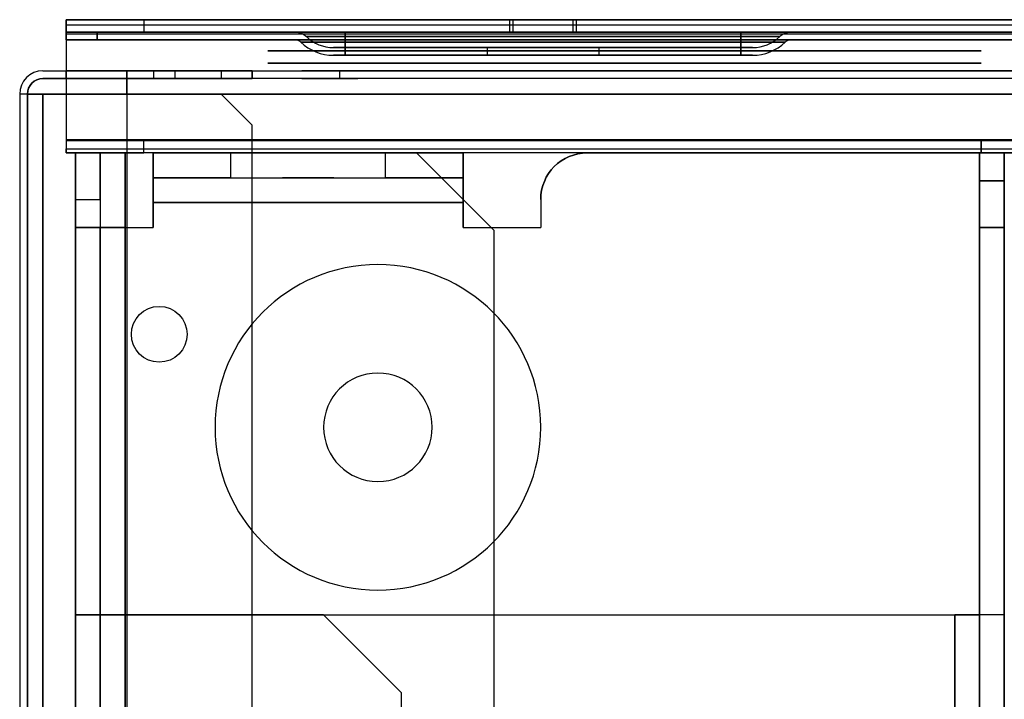
# Model space of a CAD drawing. Units: millimetres. Extents: x -302 to 300, y -133 to 549.
# Drawn here: x -298 to -235, y 478 to 522 of the extents above; entities that cross this region are included whole.
import ezdxf

# ---------------------------------------------------------------- set-up
doc = ezdxf.new("R2010")
doc.units = ezdxf.units.MM
doc.layers.add('1', color=7, linetype='Continuous', true_color=0xffffff)

msp = doc.modelspace()

# ---------------------------------------------------------------- linework, layer by layer
at = {"layer": '1', "color": 193, "linetype": 'Continuous', "lineweight": 25}
for p, q in [((-295.5, 520.8, 45.344), (-295.5, 521.6, 45.344)), ((295.5, 521.6, -64.279), (-295.5, 521.6, -64.279)), ((-295.5, 521.6, 45.344), (-295.5, 521.6, -64.279)), ((-290.5, 521.6, 50.344), (-290.5, 520.8, 50.344)), ((-290.5, 521.6, 50.344), (71.75, 521.6, 50.344)), ((-266.915, 521.6, 26.201), (-266.915, 520.8, 26.201)), ((-266.674, 520.8, 26.852), (-266.674, 521.6, 26.852)), ((-262.826, 521.6, 26.852), (-262.826, 520.8, 26.852)), ((-262.585, 520.8, 26.201), (-262.585, 521.6, 26.201)), ((-295.5, 521.258, -65.157), (295.5, 521.258, -65.157)), ((-295.5, 521.258, -65.157), (-295.5, 513.853, -73.227)), ((-295.5, 520.8, -3.056), (-295.5, 520.3, -3.056)), ((-295.5, 520.3, 644.844), (-295.5, 520.8, 644.844)), ((-295.5, 520.8, -3.056), (-295.5, 520.8, 644.844)), ((-295.5, 520.8, -64.279), (295.5, 520.8, -64.279)), ((-295.5, 520.8, 45.344), (-295.5, 520.8, -64.279)), ((-293.5, 520.3, -5.056), (-293.5, 520.8, -5.056)), ((-293.5, 520.8, 646.844), (-293.5, 520.3, 646.844)), ((-32.5, 520.8, -5.056), (-293.5, 520.8, -5.056)), ((-293.5, 520.8, 646.844), (293.5, 520.8, 646.844)), ((-290.5, 520.8, 50.344), (71.75, 520.8, 50.344)), ((-280.713, 520.8, 14.944), (-280.713, 520.8, 40.444)), ((-277.5, 520.8, 43.657), (-252, 520.8, 43.657)), ((-252, 520.8, 11.73), (-277.5, 520.8, 11.73)), ((-248.787, 520.8, 40.444), (-248.787, 520.8, 14.944)), ((295.5, 520.668, -64.617), (-295.5, 520.668, -64.617)), ((-295.5, 520.668, -64.617), (-295.5, 513.263, -72.686)), ((-295.5, 520.3, -3.056), (-295.5, 520.3, 644.844)), ((-32.5, 520.3, -5.056), (-293.5, 520.3, -5.056)), ((-293.5, 520.3, 646.844), (293.5, 520.3, 646.844)), ((-280.713, 520.3, 14.944), (-280.713, 520.3, 40.444)), ((-280.363, 520.157, 40.444), (-280.363, 520.157, 14.944)), ((-280.014, 520.514, 40.444), (-280.014, 520.514, 14.944)), ((-252, 520.514, 42.957), (-277.5, 520.514, 42.957)), ((-277.5, 520.514, 12.43), (-252, 520.514, 12.43)), ((-252, 520.3, 11.73), (-277.5, 520.3, 11.73)), ((-277.5, 520.3, 43.657), (-252, 520.3, 43.657)), ((-252, 520.157, 43.307), (-277.5, 520.157, 43.307)), ((-277.5, 520.157, 12.08), (-252, 520.157, 12.08)), ((-249.486, 520.514, 14.944), (-249.486, 520.514, 40.444)), ((-249.137, 520.157, 14.944), (-249.137, 520.157, 40.444)), ((-248.787, 520.3, 40.444), (-248.787, 520.3, 14.944)), ((-278.264, 519.8, 40.444), (-278.264, 519.8, 14.944)), ((-277.5, 519.8, 14.18), (-252, 519.8, 14.18)), ((-252, 519.8, 41.208), (-277.5, 519.8, 41.208)), ((-268.35, 519.8, 24.094), (-268.35, 519.8, 31.294)), ((-261.15, 519.8, 24.094), (-268.35, 519.8, 24.094)), ((-268.35, 519.8, 31.294), (-261.15, 519.8, 31.294)), ((-268.35, 519.8, 31.294), (-268.35, 519.3, 31.294)), ((-268.35, 519.8, 24.094), (-268.35, 519.3, 24.094)), ((-261.15, 519.8, 31.294), (-261.15, 519.8, 24.094)), ((-261.15, 519.8, 31.294), (-261.15, 519.3, 31.294)), ((-261.15, 519.8, 24.094), (-261.15, 519.3, 24.094)), ((-251.236, 519.8, 14.944), (-251.236, 519.8, 40.444)), ((-278.264, 519.3, 40.444), (-278.264, 519.3, 14.944)), ((-277.5, 519.3, 14.18), (-252, 519.3, 14.18)), ((-252, 519.3, 41.208), (-277.5, 519.3, 41.208)), ((-268.35, 519.3, 24.094), (-268.35, 519.3, 31.294)), ((-261.15, 519.3, 24.094), (-268.35, 519.3, 24.094)), ((-268.35, 519.3, 31.294), (-261.15, 519.3, 31.294)), ((-261.15, 519.3, 31.294), (-261.15, 519.3, 24.094)), ((-251.236, 519.3, 14.944), (-251.236, 519.3, 40.444)), ((295.5, 513.853, -73.227), (-295.5, 513.853, -73.227)), ((-295.5, 513.8, -117.668), (-295.5, 513, -117.668)), ((-295.5, 513.8, -73.362), (295.5, 513.8, -73.362)), ((-295.5, 513.8, -73.362), (-295.5, 513.8, -117.668)), ((-290.5, 513, -122.668), (-290.5, 513.8, -122.668)), ((-236.5, 513.8, -122.668), (-290.5, 513.8, -122.668)), ((-236.5, 513.8, -148.668), (-236.5, 513, -148.668)), ((-236.5, 513, -122.668), (-236.5, 513.8, -122.668)), ((-236.5, 513.8, -122.668), (-236.5, 513.8, -148.668)), ((-295.5, 513.263, -72.686), (295.5, 513.263, -72.686)), ((295.5, 513, -73.362), (-295.5, 513, -73.362)), ((-295.5, 513, -73.362), (-295.5, 513, -117.668)), ((-236.5, 513, -122.668), (-290.5, 513, -122.668)), ((-236.5, 513, -122.668), (-236.5, 513, -148.668))]:
    msp.add_line(p, q, dxfattribs=at)
at = {"layer": '1', "color": 9, "linetype": 'Continuous', "lineweight": 25}
for p, q in [((-297, 518.3, -63.256), (-297, 518.3, 641.844)), ((-297, 518.3, -63.256), (-285.5, 518.3, -63.256)), ((-295.5, 518.3, 640.087), (-295.5, 518.3, 641.844)), ((-283.5, 518.3, 628.087), (-295.5, 518.3, 640.087)), ((-295.5, 517.8, 641.844), (-295.5, 518.3, 641.844)), ((-295.5, 517.8, 640.087), (-295.5, 518.3, 640.087)), ((-291.6, 518.3, 647.244), (289.6, 518.3, 647.244)), ((-291.6, 518.3, 645.744), (-289.843, 518.3, 645.744)), ((-291.6, 517.8, 645.744), (-291.6, 518.3, 645.744)), ((-289.843, 518.3, 645.744), (-277.843, 518.3, 633.744)), ((-289.843, 517.8, 645.744), (-289.843, 518.3, 645.744)), ((-288.5, 518.3, 479.244), (-283.5, 518.3, 476.244)), ((-288.5, 518.3, 489.244), (-283.5, 518.3, 489.244)), ((-288.5, 518.3, 479.244), (-288.5, 518.3, 489.244)), ((-288.5, 518.3, 489.244), (-288.5, 517.8, 489.244)), ((-288.5, 518.3, 479.244), (-288.5, 517.8, 479.244)), ((-283.5, 518.3, -61.256), (-285.5, 518.3, -63.256)), ((-285.5, 518.3, -63.256), (-285.5, 517.8, -63.256)), ((-283.5, 517.8, 340.414), (-283.5, 518.3, 340.414)), ((-283.5, 518.3, 377.074), (-283.5, 517.8, 377.074)), ((-283.5, 518.3, 476.244), (-283.5, 517.8, 476.244)), ((-283.5, 517.8, -61.256), (-283.5, 518.3, -61.256)), ((-283.5, 518.3, 476.244), (-283.5, 518.3, 377.074)), ((-283.5, 518.3, 340.414), (-283.5, 518.3, -61.256)), ((-283.5, 518.3, 628.087), (-283.5, 518.3, 489.244)), ((-283.5, 518.3, 628.087), (-283.5, 517.8, 628.087)), ((-283.5, 517.8, 489.244), (-283.5, 518.3, 489.244)), ((275.843, 518.3, 633.744), (-277.843, 518.3, 633.744)), ((-277.843, 517.8, 633.744), (-277.843, 518.3, 633.744)), ((-297, 517.8, 641.844), (-297, 517.8, -63.256)), ((-297, 517.8, -63.256), (-285.5, 517.8, -63.256)), ((-295.5, 517.8, 640.087), (-283.5, 517.8, 628.087)), ((-295.5, 517.8, 641.844), (-295.5, 517.8, 640.087)), ((289.6, 517.8, 647.244), (-291.6, 517.8, 647.244)), ((-289.843, 517.8, 645.744), (-291.6, 517.8, 645.744)), ((-277.843, 517.8, 633.744), (-289.843, 517.8, 645.744)), ((-283.5, 517.8, 476.244), (-288.5, 517.8, 479.244)), ((-288.5, 517.8, 489.244), (-283.5, 517.8, 489.244)), ((-288.5, 517.8, 479.244), (-288.5, 517.8, 489.244)), ((-285.5, 517.8, -63.256), (-283.5, 517.8, -61.256)), ((-283.5, 517.8, 476.244), (-283.5, 517.8, 377.074)), ((-283.5, 517.8, 340.414), (-283.5, 517.8, -61.256)), ((-283.5, 517.8, 628.087), (-283.5, 517.8, 489.244)), ((275.843, 517.8, 633.744), (-277.843, 517.8, 633.744)), ((-298.5, 516.8, -63.256), (-298.5, 2.3, -63.256)), ((-298.5, 516.8, 641.844), (-298.5, 516.8, -63.256)), ((-298.5, 516.8, 641.844), (-298.5, 2.3, 641.844)), ((-298, 516.8, -63.256), (-298.5, 516.8, -63.256)), ((-298, 2.3, -63.256), (-298, 516.8, -63.256)), ((-298, 516.8, -63.256), (-298, 516.8, 641.844)), ((-298, 516.8, 641.844), (-298, 2.3, 641.844)), ((-297, 516.8, -64.256), (-297, 2.3, -64.256)), ((-297, 2.3, -64.756), (-297, 516.8, -64.756)), ((-297, 516.8, -64.756), (-285.5, 516.8, -64.756)), ((-297, 516.8, -64.256), (-285.5, 516.8, -64.256)), ((-291.6, 516.8, 648.244), (289.6, 516.8, 648.244)), ((289.6, 516.8, 648.744), (-291.6, 516.8, 648.744)), ((-291.6, 516.8, 648.744), (-291.6, 2.3, 648.744)), ((-291.6, 516.8, 648.244), (-291.6, 2.3, 648.244)), ((-283.5, 514.8, -64.256), (-285.5, 516.8, -64.256)), ((-285.5, 516.8, -64.256), (-285.5, 516.8, -64.756)), ((-285.5, 516.8, -64.756), (-283.5, 514.8, -64.756)), ((-283.5, 514.8, -64.756), (-283.5, 514.8, -64.256)), ((-283.5, 4.3, -64.756), (-283.5, 514.8, -64.756)), ((-283.5, 4.3, -64.256), (-283.5, 514.8, -64.256))]:
    msp.add_line(p, q, dxfattribs=at)
at = {"layer": '1', "color": 183, "linetype": 'Continuous', "lineweight": 25}
for p, q in [((-293.3, 513, -115.656), (-294.9, 513, -115.656)), ((-294.9, 329.2, -68.356), (-294.9, 513, -68.356)), ((-294.9, 513, -68.356), (-294.9, 513, -115.656)), ((-293.3, 513, -68.356), (-293.3, 329.2, -68.356)), ((-293.3, 513, -115.656), (-293.3, 513, -68.356)), ((-291.7, 329.2, -66.756), (-291.7, 513, -66.756)), ((-291.7, 513, -65.156), (-291.7, 329.2, -65.156)), ((-272.9, 513, -66.756), (-291.7, 513, -66.756)), ((-272.9, 513, -65.156), (-291.7, 513, -65.156)), ((-289.9, 511.4, -116.656), (-289.9, 513, -116.656)), ((-269.9, 513, -119.456), (-289.9, 513, -119.456)), ((-289.9, 513, -119.456), (-289.9, 513, -116.656)), ((-284.9, 513, -111.656), (-284.9, 511.4, -111.656)), ((-284.9, 513, -111.656), (-274.9, 513, -111.656)), ((-274.9, 511.4, -111.656), (-274.9, 513, -111.656)), ((-272.9, 513, -66.756), (-267.9, 508, -66.756)), ((-272.9, 513, -65.156), (-272.9, 513, -66.756)), ((-267.9, 508, -65.156), (-272.9, 513, -65.156)), ((-269.9, 513, -116.656), (-269.9, 511.4, -116.656)), ((-269.9, 513, -116.656), (-269.9, 513, -119.456)), ((-261.9, 513, -122.656), (-261.9, 513, -121.056)), ((-261.9, 513, -122.656), (-236.6, 513, -122.656)), ((-261.9, 513, -121.056), (-236.6, 513, -121.056)), ((-236.6, 513, -122.656), (-236.6, 15.3, -122.656)), ((-236.6, 15.3, -121.056), (-236.6, 513, -121.056)), ((-235, 513, -153.556), (-235, 15.3, -153.556)), ((-235, 15.3, -124.256), (-235, 513, -124.256)), ((-235, 513, -124.256), (-235, 513, -153.556)), ((-289.9, 511.4, -119.456), (-269.9, 511.4, -119.456)), ((-289.9, 511.4, -119.456), (-289.9, 511.4, -116.656)), ((-284.9, 511.4, -111.656), (-274.9, 511.4, -111.656)), ((-269.9, 511.4, -116.656), (-269.9, 511.4, -119.456)), ((-236.6, 511.2, -142.556), (-236.6, 508.2, -145.556)), ((-236.6, 508.2, -123.156), (-236.6, 511.2, -126.156)), ((-235, 511.2, -142.556), (-236.6, 511.2, -142.556)), ((-236.6, 511.2, -126.156), (-235, 511.2, -126.156)), ((-236.6, 511.2, -142.556), (-236.6, 511.2, -126.156)), ((-235, 508.2, -145.556), (-235, 511.2, -142.556)), ((-235, 511.2, -126.156), (-235, 508.2, -123.156)), ((-235, 511.2, -142.556), (-235, 511.2, -126.156)), ((-294.9, 510, -118.656), (-293.3, 510, -118.656)), ((-294.9, 510, -118.656), (-294.9, 508.2, -118.656)), ((-293.3, 510, -118.656), (-293.3, 508.2, -118.656)), ((-264.9, 510, -121.056), (-264.9, 510, -122.656)), ((-264.9, 510, -121.056), (-264.9, 508.2, -121.056)), ((-264.9, 510, -122.656), (-264.9, 508.2, -122.656)), ((-269.9, 509.8, -121.056), (-289.9, 509.8, -121.056)), ((-289.9, 509.8, -122.656), (-269.9, 509.8, -122.656)), ((-289.9, 509.8, -121.056), (-289.9, 508.2, -121.056)), ((-289.9, 508.2, -122.656), (-289.9, 509.8, -122.656)), ((-269.9, 509.8, -121.056), (-269.9, 508.2, -121.056)), ((-269.9, 508.2, -122.656), (-269.9, 509.8, -122.656)), ((-294.9, 508.2, -119.456), (-294.9, 15.3, -119.456)), ((-294.9, 508.2, -118.656), (-294.9, 508.2, -119.456)), ((-294.9, 508.2, -118.656), (-293.3, 508.2, -118.656)), ((-293.3, 15.3, -119.456), (-293.3, 508.2, -119.456)), ((-293.3, 508.2, -118.656), (-293.3, 508.2, -119.456)), ((-291.7, 15.3, -122.656), (-291.7, 508.2, -122.656)), ((-291.7, 508.2, -121.056), (-291.7, 15.3, -121.056)), ((-291.7, 508.2, -121.056), (-289.9, 508.2, -121.056)), ((-291.7, 508.2, -122.656), (-289.9, 508.2, -122.656)), ((-289.9, 508.2, -122.656), (-289.9, 508.2, -121.056)), ((-269.9, 508.2, -121.056), (-269.9, 508.2, -122.656)), ((-269.9, 508.2, -121.056), (-264.9, 508.2, -121.056)), ((-269.9, 508.2, -122.656), (-264.9, 508.2, -122.656)), ((-267.9, 508, -66.756), (-267.9, 508, -65.156)), ((-267.9, 338, -65.156), (-267.9, 508, -65.156)), ((-267.9, 338, -66.756), (-267.9, 508, -66.756)), ((-264.9, 508.2, -121.056), (-264.9, 508.2, -122.656)), ((-235, 508.2, -123.156), (-236.6, 508.2, -123.156)), ((-236.6, 508.2, -145.556), (-235, 508.2, -145.556)), ((-236.6, 508.2, -123.156), (-236.6, 20.3, -123.156)), ((-236.6, 483.2, -145.556), (-236.6, 508.2, -145.556)), ((-235, 508.2, -123.156), (-235, 20.3, -123.156)), ((-235, 483.2, -145.556), (-235, 508.2, -145.556)), ((-294.9, 483.2, -147.356), (-294.9, 15.3, -147.356)), ((-294.9, 15.3, -125.856), (-294.9, 483.2, -125.856)), ((-294.9, 483.2, -125.856), (-294.9, 483.2, -147.356)), ((-293.3, 483.2, -125.856), (-293.3, 15.3, -125.856)), ((-293.3, 15.3, -147.356), (-293.3, 483.2, -147.356)), ((-293.3, 483.2, -125.856), (-293.3, 483.2, -147.356)), ((-291.7, 483.2, -148.956), (-291.7, 15.3, -148.956)), ((-291.7, 15.3, -124.256), (-291.7, 483.2, -124.256)), ((-291.7, 483.2, -122.656), (-291.7, 15.3, -122.656)), ((-291.7, 15.3, -150.556), (-291.7, 483.2, -150.556)), ((-278.9, 483.2, -124.256), (-291.7, 483.2, -124.256)), ((-291.7, 483.2, -148.956), (-238.2, 483.2, -148.956)), ((-278.9, 483.2, -122.656), (-291.7, 483.2, -122.656)), ((-291.7, 483.2, -150.556), (-238.2, 483.2, -150.556)), ((-273.9, 478.2, -122.656), (-278.9, 483.2, -122.656)), ((-278.9, 483.2, -124.256), (-273.9, 478.2, -124.256)), ((-278.9, 483.2, -122.656), (-278.9, 483.2, -124.256)), ((-238.2, 15.3, -148.956), (-238.2, 483.2, -148.956)), ((-238.2, 483.2, -150.556), (-238.2, 15.3, -150.556)), ((-235, 483.2, -145.556), (-236.6, 483.2, -145.556)), ((-236.6, 483.2, -147.356), (-236.6, 15.3, -147.356)), ((-236.6, 483.2, -147.356), (-236.6, 483.2, -145.556)), ((-235, 15.3, -147.356), (-235, 483.2, -147.356)), ((-235, 483.2, -147.356), (-235, 483.2, -145.556)), ((-273.9, 478.2, -124.256), (-273.9, 478.2, -122.656)), ((-273.9, 478.2, -124.256), (-273.9, 162.3, -124.256)), ((-273.9, 478.2, -122.656), (-273.9, 162.3, -122.656))]:
    msp.add_line(p, q, dxfattribs=at)
at = {"layer": '1', "color": 7, "linetype": 'Continuous', "lineweight": 25}
for p, q in [((-236.6, 316.15, -159.956), (-236.6, 513, -159.956)), ((-236.6, 513, -181.556), (-236.6, 15.3, -181.556)), ((-236.6, 513, -181.556), (-236.6, 513, -159.956))]:
    msp.add_line(p, q, dxfattribs=at)
at = {"layer": '1', "color": 193, "linetype": 'Continuous', "lineweight": 25, "extrusion": (0, -1, 0)}
for centre, radius in [((-289.5, -14.656, -521.6), 3.4), ((-289.5, -14.656, -520.8), 3.4), ((-259.5, 363.844, -520.3), 23.7), ((-259.5, 363.844, -519.6), 22.5), ((-259.5, 363.844, -518.8), 23), ((-259.5, 363.844, -518.8), 22.5), ((-279.9, -116.668, -513), 2.1)]:
    msp.add_circle(centre, radius, dxfattribs=at)
at = {"layer": '1', "color": 193, "linetype": 'Continuous', "lineweight": 25, "extrusion": (3.02797e-17, 1, 0)}
for centre in [(289.5, -1.156, 521.6), (275, -14.656, 521.6), (289.5, -1.156, 520.8), (275, -14.656, 520.8)]:
    msp.add_circle(centre, 3.4, dxfattribs=at)
at = {"layer": '1', "color": 193, "linetype": 'Continuous', "lineweight": 25, "extrusion": (0, 1, 0)}
for centre, radius in [((289.5, -1.156, 520.8), 1.8), ((289.5, 298.844, 520.8), 1.8), ((289.5, 628.844, 520.8), 1.8), ((289.5, 148.844, 520.8), 1.8), ((289.5, 428.844, 520.8), 1.8), ((289.5, 528.844, 520.8), 1.8), ((259.5, 363.844, 520.8), 23.7), ((277.5, 640.844, 520.8), 1.8), ((289.5, -1.156, 520.3), 1.8), ((289.5, 298.844, 520.3), 1.8), ((289.5, 628.844, 520.3), 1.8), ((289.5, 148.844, 520.3), 1.8), ((289.5, 428.844, 520.3), 1.8), ((289.5, 528.844, 520.3), 1.8), ((277.5, 640.844, 520.3), 1.8), ((259.5, 363.844, 519.6), 23), ((279.9, -116.668, 513.8), 2.1)]:
    msp.add_circle(centre, radius, dxfattribs=at)
at = {"layer": '1', "color": 9, "linetype": 'Continuous', "lineweight": 25, "extrusion": (0, 1, 0)}
for centre in [(290.5, 148.744, 518.3), (290.5, 428.744, 518.3), (290.5, 528.744, 518.3), (290.5, -1.256, 518.3), (290.5, 298.744, 518.3), (290.5, 628.744, 518.3), (290.5, -14.756, 518.3), (278.5, 640.744, 518.3), (290.5, 148.744, 517.8), (290.5, 428.744, 517.8), (290.5, 528.744, 517.8), (290.5, -1.256, 517.8), (290.5, 298.744, 517.8), (290.5, 628.744, 517.8), (290.5, -14.756, 517.8), (278.5, 640.744, 517.8)]:
    msp.add_circle(centre, 1.8, dxfattribs=at)
at = {"layer": '1', "color": 183, "linetype": 'Continuous', "lineweight": 25, "extrusion": (0, -1, 0)}
for centre in [(-279.9, -116.656, -513), (-279.9, -116.656, -511.4)]:
    msp.add_circle(centre, 1.65, dxfattribs=at)
at = {"layer": '1', "color": 183, "linetype": 'Continuous', "lineweight": 25, "extrusion": (0, 0, -1)}
for centre, radius in [((275.4, 495.3, 121.056), 10.5), ((275.4, 495.3, 122.656), 10.5), ((275.4, 495.3, 66.756), 3.5), ((275.4, 495.3, 65.156), 3.5)]:
    msp.add_circle(centre, radius, dxfattribs=at)
at = {"layer": '1', "color": 9, "linetype": 'Continuous', "lineweight": 25}
for centre in [(-289.5, 501.3, -64.756), (-289.5, 501.3, -64.256)]:
    msp.add_circle(centre, 1.8, dxfattribs=at)
at = {"layer": '1', "color": 183, "linetype": 'Continuous', "lineweight": 25, "extrusion": (-1, 0, 0)}
for centre in [(-493.3, -133.856, 236.6), (-493.3, -133.856, 235)]:
    msp.add_circle(centre, 2.1, dxfattribs=at)
at = {"layer": '1', "color": 193, "linetype": 'Continuous', "lineweight": 25, "extrusion": (3.02797e-17, 1, 0)}
for centre, radius, start, end in [((290.5, 45.344, 521.6), 5, 0, 90), ((264.75, 21.694, 521.6), 5, 115.66211, 64.33789), ((264.75, 27.694, 521.6), 2.1, 336.3617, 203.6383), ((267.132, 26.651, 521.6), 0.5, 156.3617, 244.33789), ((262.368, 26.651, 521.6), 0.5, 295.66211, 23.6383), ((264.75, 21.694, 520.8), 5, 115.66211, 64.33789), ((264.75, 27.694, 520.8), 2.1, 336.3617, 203.6383)]:
    msp.add_arc(centre, radius, start, end, dxfattribs=at)
at = {"layer": '1', "color": 193, "linetype": 'Continuous', "lineweight": 25, "extrusion": (-1, 0, 0)}
for centre, radius, start, end in [((-520.3, -64.279, 295.5), 1.3, 180, 222.54096), ((-519.8, 43.657, 277.5), 1, 180, 224.41531), ((-519.8, 11.73, 277.5), 1, 135.58469, 180), ((-519.8, 43.657, 252), 1, 180, 224.41531), ((-519.8, 11.73, 252), 1, 135.58469, 180), ((-519.8, 11.73, 277.5), 0.5, 135.58469, 180), ((-519.8, 43.657, 277.5), 0.5, 180, 224.41531), ((-519.8, 11.73, 252), 0.5, 135.58469, 180), ((-519.8, 43.657, 252), 0.5, 180, 224.41531), ((-514, -73.362, 295.5), 1, 0, 42.54096)]:
    msp.add_arc(centre, radius, start, end, dxfattribs=at)
at = {"layer": '1', "color": 193, "linetype": 'Continuous', "lineweight": 25, "extrusion": (0, 1, 0)}
for centre, radius, start, end in [((293.5, -3.056, 520.8), 2, 270, 0), ((293.5, 644.844, 520.8), 2, 0, 90), ((277.5, 40.444, 520.8), 3.213, 0, 90), ((277.5, 14.944, 520.8), 3.213, 270, 0), ((252, 40.444, 520.8), 3.213, 90, 180), ((252, 14.944, 520.8), 3.213, 180, 270), ((277.5, 14.944, 520.3), 3.213, 270, 0), ((277.5, 40.444, 520.3), 3.213, 0, 90), ((252, 40.444, 520.3), 3.213, 90, 180), ((252, 14.944, 520.3), 3.213, 180, 270), ((290.5, -117.668, 513.8), 5, 270, 0), ((231.5, -148.668, 513.8), 5, 270, 0)]:
    msp.add_arc(centre, radius, start, end, dxfattribs=at)
at = {"layer": '1', "color": 193, "linetype": 'Continuous', "lineweight": 25, "extrusion": (0, -1, 0)}
for centre, radius, start, end in [((-290.5, 45.344, -520.8), 5, 90, 180), ((-267.132, 26.651, -520.8), 0.5, 295.66211, 23.6383), ((-262.368, 26.651, -520.8), 0.5, 156.3617, 244.33789), ((-293.5, -3.056, -520.3), 2, 180, 270), ((-293.5, 644.844, -520.3), 2, 90, 180), ((-277.5, 40.444, -520.157), 2.863, 90, 180), ((-277.5, 14.944, -520.157), 2.863, 180, 270), ((-277.5, 40.444, -520.514), 2.514, 90, 180), ((-277.5, 14.944, -520.514), 2.514, 180, 270), ((-252, 40.444, -520.514), 2.514, 0, 90), ((-252, 14.944, -520.514), 2.514, 270, 0), ((-252, 14.944, -520.157), 2.863, 270, 0), ((-252, 40.444, -520.157), 2.863, 0, 90), ((-277.5, 14.944, -519.8), 0.764, 180, 270), ((-277.5, 40.444, -519.8), 0.764, 90, 180), ((-252, 40.444, -519.8), 0.764, 0, 90), ((-252, 14.944, -519.8), 0.764, 270, 0), ((-277.5, 14.944, -519.3), 0.764, 180, 270), ((-277.5, 40.444, -519.3), 0.764, 90, 180), ((-252, 40.444, -519.3), 0.764, 0, 90), ((-252, 14.944, -519.3), 0.764, 270, 0), ((-290.5, -117.668, -513), 5, 180, 270), ((-231.5, -148.668, -513), 5, 180, 270)]:
    msp.add_arc(centre, radius, start, end, dxfattribs=at)
at = {"layer": '1', "color": 193, "linetype": 'Continuous', "lineweight": 25, "extrusion": (1, 6.93889e-16, 0)}
for centre, radius, start, end in [((520.3, -64.279, -295.5), 0.5, 317.45904, 0), ((522.3, 14.18, -277.5), 2.5, 180, 224.41531), ((522.3, 41.208, -252), 2.5, 135.58469, 180), ((514, -73.362, -295.5), 0.2, 137.45904, 180)]:
    msp.add_arc(centre, radius, start, end, dxfattribs=at)
at = {"layer": '1', "color": 193, "linetype": 'Continuous', "lineweight": 25, "extrusion": (-5.64237e-32, 0, -1)}
for centre in [(280.713, 519.8, -40.444), (280.713, 519.8, -14.944)]:
    msp.add_arc(centre, 1, 90, 134.41531, dxfattribs=at)
at = {"layer": '1', "color": 193, "linetype": 'Continuous', "lineweight": 25, "extrusion": (-3.20988e-31, 0, -1)}
for centre in [(248.787, 519.8, -40.444), (248.787, 519.8, -14.944)]:
    msp.add_arc(centre, 1, 45.58469, 90, dxfattribs=at)
at = {"layer": '1', "color": 193, "linetype": 'Continuous', "lineweight": 25, "extrusion": (0, 0, -1)}
for centre, start, end in [((280.713, 519.8, -14.944), 90, 134.41531), ((280.713, 519.8, -40.444), 90, 134.41531), ((248.787, 519.8, -14.944), 45.58469, 90), ((248.787, 519.8, -40.444), 45.58469, 90)]:
    msp.add_arc(centre, 0.5, start, end, dxfattribs=at)
at = {"layer": '1', "color": 193, "linetype": 'Continuous', "lineweight": 25}
for centre, radius, start, end in [((-278.264, 522.3, 14.944), 3, 225.58469, 270), ((-278.264, 522.3, 40.444), 3, 225.58469, 270), ((-278.264, 522.3, 14.944), 2.5, 225.58469, 270), ((-278.264, 522.3, 40.444), 2.5, 225.58469, 270), ((-251.236, 522.3, 40.444), 2.5, 270, 314.41531), ((-251.236, 522.3, 14.944), 2.5, 270, 314.41531), ((-251.236, 522.3, 14.944), 3, 270, 314.41531), ((-251.236, 522.3, 40.444), 3, 270, 314.41531)]:
    msp.add_arc(centre, radius, start, end, dxfattribs=at)
at = {"layer": '1', "color": 193, "linetype": 'Continuous', "lineweight": 25, "extrusion": (1, 0, 0)}
for centre, radius, start, end in [((522.3, 41.208, -277.5), 2.5, 135.58469, 180), ((522.3, 14.18, -277.5), 3, 180, 224.41531), ((522.3, 41.208, -277.5), 3, 135.58469, 180), ((522.3, 14.18, -252), 2.5, 180, 224.41531), ((522.3, 14.18, -252), 3, 180, 224.41531), ((522.3, 41.208, -252), 3, 135.58469, 180)]:
    msp.add_arc(centre, radius, start, end, dxfattribs=at)
at = {"layer": '1', "color": 9, "linetype": 'Continuous', "lineweight": 25}
for centre, radius in [((-297, 516.8, 641.844), 1.5), ((-297, 516.8, -63.256), 1.5), ((-297, 516.8, -63.256), 1)]:
    msp.add_arc(centre, radius, 90, 180, dxfattribs=at)
at = {"layer": '1', "color": 9, "linetype": 'Continuous', "lineweight": 25, "extrusion": (0, 1, 0)}
for centre, radius in [((291.6, 641.844, 518.3), 5.4), ((291.6, 641.844, 518.3), 3.9), ((291.6, 641.844, 516.8), 6.4)]:
    msp.add_arc(centre, radius, 360, 90, dxfattribs=at)
at = {"layer": '1', "color": 9, "linetype": 'Continuous', "lineweight": 25, "extrusion": (1, 6.93889e-16, 0)}
msp.add_arc((516.8, 647.244, -291.6), 1.5, 0, 90, dxfattribs=at)
at = {"layer": '1', "color": 9, "linetype": 'Continuous', "lineweight": 25, "extrusion": (0, -1, 0)}
for centre, radius, start, end in [((-266.5, 358.744, -518.3), 25, 132.84364, 227.15636), ((-291.6, 641.844, -517.8), 5.4, 90, 180), ((-291.6, 641.844, -517.8), 3.9, 90, 180), ((-266.5, 358.744, -517.8), 25, 132.84364, 227.15636), ((-291.6, 641.844, -516.8), 6.9, 90, 180), ((-297, -63.256, -516.8), 1, 180, 270)]:
    msp.add_arc(centre, radius, start, end, dxfattribs=at)
at = {"layer": '1', "color": 9, "linetype": 'Continuous', "lineweight": 25, "extrusion": (0, 0, -1)}
msp.add_arc((297, 516.8, -641.844), 1, 0, 90, dxfattribs=at)
at = {"layer": '1', "color": 9, "linetype": 'Continuous', "lineweight": 25, "extrusion": (-1, 0, 0)}
msp.add_arc((-516.8, 647.244, 291.6), 1, 90, 180, dxfattribs=at)
at = {"layer": '1', "color": 9, "linetype": 'Continuous', "lineweight": 25, "extrusion": (3.02797e-17, 1, 0)}
msp.add_arc((297, -63.256, 516.8), 1.5, 270, 360, dxfattribs=at)
at = {"layer": '1', "color": 183, "linetype": 'Continuous', "lineweight": 25, "extrusion": (-1, 0, 0)}
for centre, radius in [((-510, -115.656, 294.9), 3), ((-509.8, -119.456, 289.9), 3.2), ((-509.8, -119.456, 269.9), 1.6)]:
    msp.add_arc(centre, radius, 180, 270, dxfattribs=at)
at = {"layer": '1', "color": 183, "linetype": 'Continuous', "lineweight": 25, "extrusion": (3.02797e-17, 1, 0)}
for centre, radius, start, end in [((291.7, -68.356, 513), 3.2, 0, 90), ((284.9, -116.656, 513), 5, 0, 90), ((274.9, -116.656, 513), 5, 90, 180), ((236.6, -124.256, 513), 3.2, 90, 180), ((291.7, -119.456, 508.2), 3.2, 270, 0), ((291.7, -147.356, 483.2), 3.2, 270, 0), ((291.7, -125.856, 483.2), 3.2, 0, 90), ((238.2, -147.356, 483.2), 3.2, 180, 270)]:
    msp.add_arc(centre, radius, start, end, dxfattribs=at)
at = {"layer": '1', "color": 183, "linetype": 'Continuous', "lineweight": 25, "extrusion": (1, 6.93889e-16, 0)}
for centre, radius in [((510, -115.656, -293.3), 3), ((509.8, -119.456, -289.9), 1.6)]:
    msp.add_arc(centre, radius, 270, 0, dxfattribs=at)
at = {"layer": '1', "color": 183, "linetype": 'Continuous', "lineweight": 25, "extrusion": (0, -1, 0)}
for centre, radius, start, end in [((-291.7, -68.356, -513), 1.6, 90, 180), ((-236.6, -124.256, -513), 1.6, 0, 90), ((-284.9, -116.656, -511.4), 5, 90, 180), ((-274.9, -116.656, -511.4), 5, 0, 90), ((-291.7, -119.456, -508.2), 1.6, 180, 270), ((-291.7, -147.356, -483.2), 1.6, 180, 270), ((-291.7, -125.856, -483.2), 1.6, 90, 180), ((-238.2, -147.356, -483.2), 1.6, 270, 0)]:
    msp.add_arc(centre, radius, start, end, dxfattribs=at)
at = {"layer": '1', "color": 183, "linetype": 'Continuous', "lineweight": 25, "extrusion": (1, 0, 0)}
msp.add_arc((509.8, -119.456, -269.9), 3.2, 270, 0, dxfattribs=at)
at = {"layer": '1', "color": 183, "linetype": 'Continuous', "lineweight": 25}
msp.add_arc((-261.9, 510, -121.056), 3, 90, 180, dxfattribs=at)
at = {"layer": '1', "color": 183, "linetype": 'Continuous', "lineweight": 25, "extrusion": (0, 0, -1)}
msp.add_arc((261.9, 510, 122.656), 3, 0, 90, dxfattribs=at)
at = {"layer": '1', "color": 7, "linetype": 'Continuous', "lineweight": 25, "extrusion": (3.02797e-17, 1, 0)}
for centre, start, end in [((233.4, -159.956, 513), 0, 90), ((233.4, -181.556, 513), 270, 0)]:
    msp.add_arc(centre, 3.2, start, end, dxfattribs=at)

doc.saveas('drawing.dxf')
